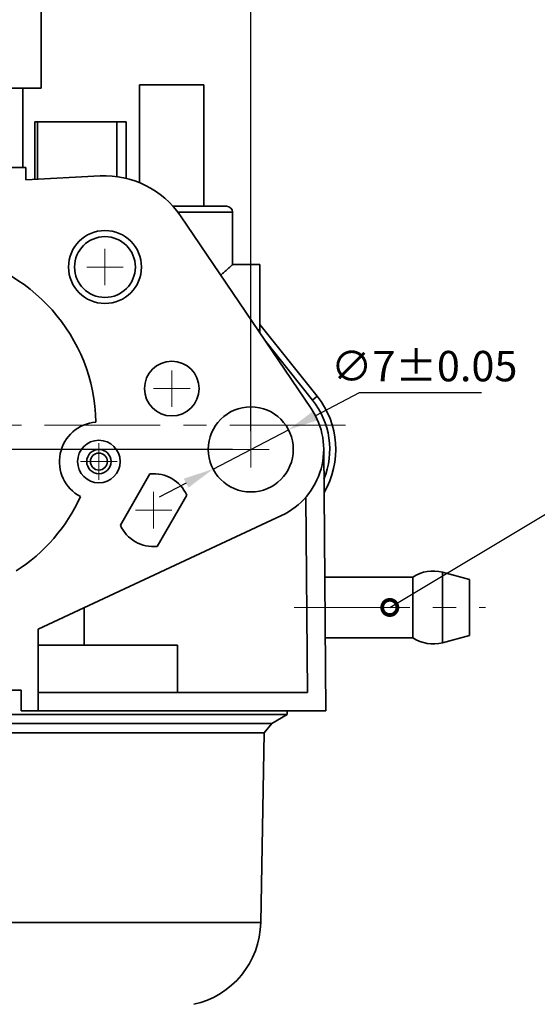
# Model space of a CAD drawing. Units: millimetres. Extents: x 6 to 550, y 7 to 304.
# Drawn here: x 96 to 138, y 178 to 259 of the extents above; entities that cross this region are included whole.
import ezdxf

# ---------------------------------------------------------------- set-up
doc = ezdxf.new("R2010")
doc.units = ezdxf.units.MM
doc.header["$LTSCALE"] = 0.15
doc.header["$PDMODE"] = 3
doc.header["$PDSIZE"] = 0.3125
doc.linetypes.add('CENTERX2', pattern=[101.6, 63.5, -12.7, 12.7, -12.7])
doc.layers.get('0').update_dxf_attribs({"linetype": 'CONTINUOUS'})
doc.layers.get('Defpoints').update_dxf_attribs({"linetype": 'CONTINUOUS'})
for name, color, linetype, lineweight in [('中心线', 1, 'CENTERX2', 18), ('标注', 3, 'CONTINUOUS', 20), ('粗实线', 7, 'CONTINUOUS', 35)]:
    doc.layers.add(name, color=color, linetype=linetype, lineweight=lineweight)
doc.styles.get("Standard").update_dxf_attribs({"font": 'txt.shx', "width": 0.667, "height": 2.5})
doc.dimstyles.new('ISO-25', dxfattribs={"dimtxt": 2.5, "dimasz": 2.5, "dimexe": 1.25, "dimexo": 0, "dimtad": 1, "dimtoh": 1, "dimdsep": 46, "dimtxsty": 'Standard', "dimcen": 1.5, "dimadec": 0, "dimazin": 0, "dimtfac": 1, "dimtmove": 0, "dimatfit": 3, "dimfxl": 0, "dimarcsym": 0})
doc.dimstyles.new('副本 (3)ISO-25', dxfattribs={"dimtxt": 2.5, "dimasz": 2.5, "dimexe": 1.25, "dimexo": 0, "dimtad": 1, "dimlfac": 0.25, "dimdsep": 46, "dimtxsty": 'Standard', "dimcen": 1.5, "dimadec": 0, "dimazin": 0, "dimtfac": 1, "dimtmove": 0, "dimatfit": 3, "dimfxl": 0, "dimarcsym": 0})
doc.dimstyles.new('副本ISO-25', dxfattribs={"dimtxt": 2.5, "dimasz": 2.5, "dimexe": 1.25, "dimexo": 0, "dimtad": 1, "dimtoh": 1, "dimdsep": 46, "dimtxsty": 'Standard', "dimblk": 'DOTSMALL', "dimcen": 2.5, "dimadec": 0, "dimazin": 0, "dimtfac": 1, "dimtmove": 0, "dimatfit": 3, "dimldrblk": 'DOTSMALL', "dimfxl": 0, "dimarcsym": 0})

# ---------------------------------------------------------------- blocks, each defined once
blk = doc.blocks.new('_DotSmall')
at = {"color": 0, "linetype": 'ByBlock', "const_width": 0.5}
blk.add_lwpolyline([(-0.0625, 0, 1), (0.0625, 0, 1)], format="xyb", close=True, dxfattribs=at)
blk = doc.blocks.new('*D22')
at = {"layer": 'Defpoints', "color": 0}
for p in [(62.145, 235.475), (42.504, 223.475), (113.145, 223.475), (335.181, 216.929), (343.181, 216.929), (343.181, 207.039)]:
    blk.add_point(p, dxfattribs=at)
at = {"layer": '标注', "color": 0, "lineweight": -2}
for p, q in [((62.145, 235.475), (41.254, 235.475)), ((42.504, 232.975), (42.504, 225.975)), ((113.145, 223.475), (41.254, 223.475)), ((335.181, 216.929), (335.181, 205.789)), ((343.181, 216.929), (343.181, 205.789)), ((337.681, 207.039), (340.681, 207.039))]:
    blk.add_line(p, q, dxfattribs=at)
at = {"layer": '标注', "color": 0}
for points in [[(42.087, 232.975), (42.921, 232.975), (42.504, 235.475)], [(42.087, 225.975), (42.921, 225.975), (42.504, 223.475)], [(337.681, 207.456), (337.681, 206.622), (335.181, 207.039)], [(340.681, 207.456), (340.681, 206.622), (343.181, 207.039)]]:
    blk.add_solid(points, dxfattribs=at)
at = {"layer": '标注', "color": 0, "insert": (40.629, 229.475), "char_height": 2.5, "attachment_point": 5, "rotation": 90}
blk.add_mtext('12%%P0.1', dxfattribs=at)
at = {"layer": '标注', "color": 0, "insert": (337.681, 208.914), "char_height": 2.5, "attachment_point": 5}
blk.add_mtext('2%%p0.1', dxfattribs=at)
blk = doc.blocks.new('*D23')
at = {"layer": 'Defpoints', "color": 0}
for p in [(47.113, 225.475), (51.954, 225.475), (113.145, 223.475), (311.181, 216.928), (335.181, 216.928), (335.181, 206.622)]:
    blk.add_point(p, dxfattribs=at)
at = {"layer": '标注', "color": 0, "lineweight": -2}
for p, q in [((47.113, 227.975), (47.113, 230.475)), ((51.954, 225.475), (45.863, 225.475)), ((47.113, 223.475), (47.113, 225.475)), ((113.145, 223.475), (45.863, 223.475)), ((47.113, 220.975), (47.113, 218.475)), ((311.181, 216.928), (311.181, 205.372)), ((335.181, 216.928), (335.181, 205.372)), ((313.681, 206.622), (332.681, 206.622))]:
    blk.add_line(p, q, dxfattribs=at)
at = {"layer": '标注', "color": 0}
for points in [[(46.696, 227.975), (47.53, 227.975), (47.113, 225.475)], [(46.696, 220.975), (47.53, 220.975), (47.113, 223.475)], [(313.681, 207.039), (313.681, 206.206), (311.181, 206.622)], [(332.681, 207.039), (332.681, 206.206), (335.181, 206.622)]]:
    blk.add_solid(points, dxfattribs=at)
at = {"layer": '标注', "color": 0, "insert": (45.238, 224.475), "char_height": 2.5, "attachment_point": 5, "rotation": 90}
blk.add_mtext('2', dxfattribs=at)
at = {"layer": '标注', "color": 0, "insert": (323.181, 208.497), "char_height": 2.5, "attachment_point": 5}
blk.add_mtext('6%%p0.1', dxfattribs=at)
blk = doc.blocks.new('*D24')
at = {"layer": 'Defpoints', "color": 0}
for p in [(63.645, 283.242), (63.645, 236.975), (114.645, 224.975), (303.181, 216.928), (311.181, 216.928), (311.181, 206.622)]:
    blk.add_point(p, dxfattribs=at)
at = {"layer": '标注', "color": 0, "lineweight": -2}
for p, q in [((63.645, 236.975), (63.645, 284.492)), ((114.645, 224.975), (114.645, 284.492)), ((112.145, 283.242), (66.145, 283.242)), ((303.181, 216.928), (303.181, 205.372)), ((311.181, 216.928), (311.181, 205.372)), ((305.681, 206.622), (308.681, 206.622))]:
    blk.add_line(p, q, dxfattribs=at)
at = {"layer": '标注', "color": 0}
for points in [[(66.145, 283.659), (66.145, 282.825), (63.645, 283.242)], [(112.145, 283.659), (112.145, 282.825), (114.645, 283.242)], [(305.681, 207.039), (305.681, 206.206), (303.181, 206.622)], [(308.681, 207.039), (308.681, 206.206), (311.181, 206.622)]]:
    blk.add_solid(points, dxfattribs=at)
at = {"layer": '标注', "color": 0, "char_height": 2.5, "attachment_point": 5}
for s, insert in [('51%%p0.1', (89.145, 285.117)), ('2%%p0.1', (307.181, 208.497))]:
    blk.add_mtext(s, dxfattribs=dict(at, insert=insert))
blk = doc.blocks.new('*D27')
at = {"layer": 'Defpoints', "color": 0}
for p in [(117.748, 225.093), (111.541, 221.857)]:
    blk.add_point(p, dxfattribs=at)
at = {"layer": '标注', "color": 0, "lineweight": -2}
for p, q in [((123.568, 228.126), (119.965, 226.248)), ((133.642, 228.126), (123.568, 228.126)), ((111.541, 221.857), (117.748, 225.093)), ((109.324, 220.702), (107.107, 219.546))]:
    blk.add_line(p, q, dxfattribs=at)
at = {"layer": '标注', "color": 0}
for points in [[(119.773, 226.618), (120.158, 225.879), (117.748, 225.093)], [(109.131, 221.071), (109.517, 220.332), (111.541, 221.857)]]:
    blk.add_solid(points, dxfattribs=at)
at = {"layer": '标注', "color": 0, "insert": (128.918, 230.001), "char_height": 2.5, "attachment_point": 5}
blk.add_mtext('∅7%%p0.05', dxfattribs=at)

msp = doc.modelspace()

# ---------------------------------------------------------------- linework, layer by layer
at = {"layer": '中心线'}
for p, q in [((102.645, 236.975), (102.645, 239.975)), ((101.145, 238.475), (104.145, 238.475)), ((108.145, 226.975), (108.145, 229.975)), ((106.645, 228.475), (109.645, 228.475)), ((51.954, 225.475), (124.052, 225.475)), ((114.645, 221.975), (114.645, 224.975)), ((102.145, 220.975), (102.145, 223.975)), ((113.145, 223.475), (116.145, 223.475)), ((100.645, 222.475), (103.645, 222.475)), ((106.645, 216.975), (106.645, 219.975)), ((105.145, 218.475), (108.145, 218.475)), ((118.202, 210.475), (133.967, 210.475))]:
    msp.add_line(p, q, dxfattribs=at)
at = {"layer": '粗实线'}
for p, q in [((97.404, 263.675), (97.404, 253.175)), ((97.404, 253.175), (80.951, 253.175)), ((95.895, 253.175), (95.895, 246.675)), ((105.495, 253.475), (105.495, 245.41)), ((110.795, 253.475), (105.495, 253.475)), ((110.795, 253.475), (110.795, 243.475)), ((96.873, 245.683), (96.873, 250.425)), ((96.873, 250.425), (104.395, 250.425)), ((97.094, 245.694), (97.094, 250.425)), ((103.615, 245.91), (103.615, 250.425)), ((104.395, 245.767), (104.395, 250.425)), ((96.145, 246.675), (83.145, 246.675)), ((96.145, 245.645), (96.145, 246.675)), ((102.252, 245.965), (96.145, 245.645)), ((112.645, 243.475), (108.233, 243.475)), ((108.642, 242.975), (113.145, 242.975)), ((113.145, 242.975), (113.145, 238.675)), ((119.608, 226.846), (108.849, 242.689)), ((115.395, 238.675), (113.145, 238.675)), ((115.395, 233.05), (115.395, 238.675)), ((115.212, 233.319), (115.395, 233.319)), ((120.111, 227.848), (115.395, 233.743)), ((119.72, 227.535), (115.879, 232.337)), ((119.72, 227.535), (120.111, 227.848)), ((120.833, 201.975), (120.644, 223.527)), ((106.347, 221.46), (103.911, 217.24)), ((106.942, 215.49), (109.379, 219.71)), ((119.319, 203.475), (119.179, 219.546)), ((117.18, 218.037), (97.145, 208.694)), ((130.421, 213.373), (132.645, 212.777)), ((130.421, 207.577), (130.421, 213.373)), ((120.737, 212.975), (127.986, 212.975)), ((127.986, 207.975), (127.986, 212.975)), ((132.645, 208.173), (132.645, 212.777)), ((100.939, 207.375), (100.939, 210.464)), ((97.145, 201.975), (97.145, 208.694)), ((130.421, 207.577), (132.645, 208.173)), ((97.145, 207.375), (108.621, 207.375)), ((108.621, 203.475), (108.621, 207.375)), ((120.78, 207.975), (127.986, 207.975)), ((95.745, 203.675), (79.545, 203.675)), ((95.745, 201.975), (95.745, 203.675)), ((97.145, 203.475), (119.319, 203.475)), ((57.645, 201.675), (117.645, 201.675)), ((95.745, 201.975), (120.833, 201.975)), ((117.645, 201.675), (116.379, 200.944)), ((117.645, 201.975), (117.645, 201.675)), ((58.91, 200.944), (116.379, 200.944)), ((116.379, 200.944), (115.734, 200.175)), ((59.556, 200.175), (115.734, 200.175)), ((115.734, 200.175), (115.461, 184.553)), ((115.461, 184.553), (59.828, 184.553))]:
    msp.add_line(p, q, dxfattribs=at)
for centre, radius in [((102.645, 238.475), 3), ((102.645, 238.475), 2.5), ((108.145, 228.475), 2.25), ((114.645, 223.475), 3.5), ((102.145, 222.475), 1.75), ((102.145, 222.475), 1), ((102.145, 222.475), 0.7)]:
    msp.add_circle(centre, radius, dxfattribs=at)
for centre, radius, start, end in [((102.645, 238.475), 7.5, 34.1812, 93), ((112.645, 242.975), 0.5, 0, 90), ((87.645, 225.475), 14.25, 0.96589, 163.69791), ((114.645, 223.475), 7, 329.53366, 38.65981), ((114.645, 223.475), 6, 295, 34.1812), ((114.645, 223.475), 6.5, 337.90991, 38.65981), ((102.145, 222.475), 3.25, 94.44753, 242.17373), ((106.645, 218.475), 3, 24.31467, 95.68533), ((87.645, 225.475), 14.25, 302.6369, 335.65538), ((106.645, 218.475), 3, 204.31467, 275.68533), ((129.645, 210.475), 3, 75, 123.55731), ((129.645, 210.475), 3, 236.44269, 285), ((108.462, 184.675), 7, 282.25133, 359)]:
    msp.add_arc(centre, radius, start, end, dxfattribs=at)
at = {"layer": '粗实线', "start_tangent": (0.754858, 0.655888), "end_tangent": (0.364399, -0.931243)}
msp.add_spline([(112.167, 237.804), (112.216, 237.847), (112.389, 237.998), (112.541, 238.132), (112.674, 238.25), (112.788, 238.353), (112.885, 238.44), (112.966, 238.513), (113.031, 238.572), (113.081, 238.617), (113.117, 238.649), (113.138, 238.669), (113.145, 238.675)], degree=3, dxfattribs=at)

# ---------------------------------------------------------------- dimensions: what is measured, and where the dimension line sits
at = {"layer": '标注'}
for base, p1, p2, dimstyle, picture, middle in [((311.181, 206.622), (303.181, 216.928), (311.181, 216.928), '副本 (3)ISO-25', '*D24', (307.181, 208.497)), ((63.645, 283.242), (114.645, 224.975), (63.645, 236.975), 'ISO-25', '*D24', (89.145, 285.117)), ((335.181, 206.622), (311.181, 216.928), (335.181, 216.928), '副本 (3)ISO-25', '*D23', (323.181, 208.497))]:
    dim = msp.add_linear_dim(base=base, p1=p1, p2=p2, text='<>%%p0.1', dimstyle=dimstyle, dxfattribs=at)
    dim.commit()
    dim.dimension.update_dxf_attribs({"geometry": picture, "text_midpoint": middle})
dim = msp.add_linear_dim(base=(343.181, 207.039), p1=(335.181, 216.929), p2=(343.181, 216.929), text='<>%%p0.1', dimstyle='副本 (3)ISO-25', dxfattribs=at)
dim.commit()
dim.dimension.update_dxf_attribs({"geometry": '*D22', "text_midpoint": (337.681, 207.039), "dimtype": 160})
dim = msp.add_linear_dim(base=(42.504, 223.475), p1=(62.145, 235.475), p2=(113.145, 223.475), angle=90, text='<>%%P0.1', dimstyle='ISO-25', dxfattribs=at)
dim.commit()
dim.dimension.update_dxf_attribs({"geometry": '*D22', "text_midpoint": (40.629, 229.475)})
dim = msp.add_diameter_dim_2p(p1=(111.541, 221.857), p2=(117.748, 225.093), text='<>%%p0.05', dimstyle='ISO-25', dxfattribs=at)
dim.commit()
dim.dimension.update_dxf_attribs({"geometry": '*D27', "text_midpoint": (128.918, 228.126), "dimtype": 163})
dim = msp.add_linear_dim(base=(47.113, 225.475), p1=(113.145, 223.475), p2=(51.954, 225.475), angle=90, dimstyle='ISO-25', dxfattribs=at)
dim.commit()
dim.dimension.update_dxf_attribs({"geometry": '*D23', "text_midpoint": (47.113, 224.475), "dimtype": 160})

# ---------------------------------------------------------------- leaders
msp.add_leader([(126.085, 210.475), (139.864, 218.728), (147.864, 218.728)], dimstyle='副本ISO-25', override={"dimgap": 0.625, "dimtad": 0}, dxfattribs=at)

doc.saveas('drawing.dxf')
